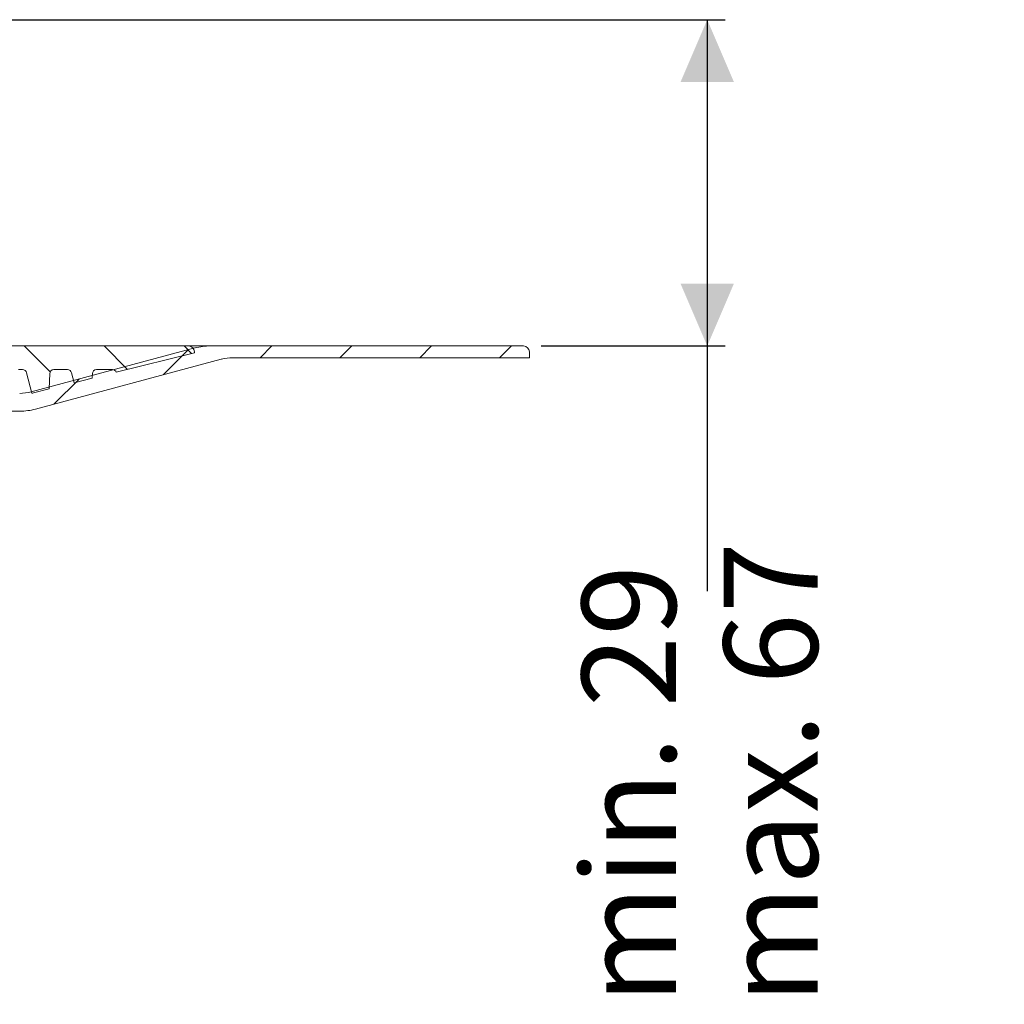
# Model space of a CAD drawing. Units: millimetres. Extents: x 240 to 703, y 51 to 472.
# Drawn here: x 537 to 703, y 267 to 433 of the extents above; entities that cross this region are included whole.
import ezdxf

# ---------------------------------------------------------------- set-up
doc = ezdxf.new("R2010")
doc.units = ezdxf.units.MM
doc.header["$LTSCALE"] = 3
doc.linetypes.add('SLD-Durchgehend', pattern=[0])
doc.layers.add('MAßLINIE_MAßZEICHNUNGEN', color=7, linetype='SLD-Durchgehend')
doc.styles.add('SLDTEXTSTYLE0', font='Opinion Pro')
doc.dimstyles.new('SLDDIMSTYLE1', dxfattribs={"dimtxt": 15.875, "dimasz": 10.5, "dimexe": 0, "dimexo": 0.0625, "dimgap": 3.96875, "dimtad": 0, "dimdec": 0, "dimrnd": 1e-09, "dimzin": 12, "dimdsep": 46, "dimtxsty": 'SLDTEXTSTYLE0', "dimsah": 1, "dimcen": 0.09, "dimadec": 0, "dimazin": 3, "dimtfac": 1, "dimtdec": 0, "dimtofl": 0, "dimtmove": 0, "dimatfit": 3, "dimfxl": 0, "dimfrac": 2, "dimtolj": 1, "dimtzin": 12, "dimarcsym": 0})

# ---------------------------------------------------------------- blocks, each defined once
blk = doc.blocks.new('_D_5')
at = {"layer": 'MAßLINIE_MAßZEICHNUNGEN', "color": 7}
for p, q in [((526.35, 432.85), (656.35, 432.85)), ((653.35, 432.85), (653.35, 377.85)), ((625.35, 377.85), (656.35, 377.85)), ((653.35, 377.85), (653.35, 336.52))]:
    blk.add_line(p, q, dxfattribs=at)
for points in [[(653.35, 432.85), (648.85, 422.35), (657.85, 422.35)], [(653.35, 377.85), (657.85, 388.35), (648.85, 388.35)]]:
    blk.add_solid(points, dxfattribs=at)
at = {"layer": 'MAßLINIE_MAßZEICHNUNGEN', "color": 7, "char_height": 15.875, "attachment_point": 1, "rotation": 90, "style": 'SLDTEXTSTYLE0'}
for s, insert in [('max. 67', (656.12, 266.85)), ('min. 29', (632.19, 266.85))]:
    blk.add_mtext(s, dxfattribs=dict(at, insert=insert))

msp = doc.modelspace()

# ---------------------------------------------------------------- hatches: boundary and pattern name
at = {"linetype": 'SLD-Durchgehend', "lineweight": 18}
h = msp.add_hatch(dxfattribs=at)
h.set_pattern_fill('ANSI31', scale=3, style=0)
edge = h.paths.add_edge_path(flags=0)
edge.add_line((524.35, 374.85), (518.29, 374.85))
edge.add_arc((518.29, 376.85), 2, 182, 270, ccw=False)
edge.add_line((516.29, 376.78), (516.28, 376.89))
edge.add_arc((515.28, 376.85), 1, 2, 90)
edge.add_line((515.28, 377.85), (514.85, 377.85))
edge.add_arc((514.85, 377.35), 0.5, 90, 180)
edge.add_line((514.35, 377.35), (514.35, 374.85))
edge.add_line((514.35, 374.85), (513.35, 374.85))
edge.add_arc((513.35, 373.85), 1, 90, 180)
edge.add_line((512.35, 373.85), (511.95, 373.85))
edge.add_arc((511.95, 373.6), 0.25, 90, 180)
edge.add_line((511.7, 373.6), (511.7, 372.9))
edge.add_arc((511.95, 372.9), 0.25, 180, 270)
edge.add_line((511.95, 372.65), (512.35, 372.65))
edge.add_arc((512.85, 372.65), 0.5, 180, 270)
edge.add_line((512.85, 372.15), (522.38, 372.15))
edge.add_arc((522.38, 371.35), 0.8, 30, 90, ccw=False)
edge.add_line((523.07, 371.75), (523.65, 370.75))
edge.add_arc((522.96, 370.35), 0.8, 0.5, 30, ccw=False)
edge.add_line((523.76, 370.36), (523.8, 365.94))
edge.add_arc((525, 365.95), 1.2, 180.5, 225)
edge.add_line((524.15, 365.11), (524.76, 364.5))
edge.add_arc((524.4, 364.15), 0.5, 12.3809, 45, ccw=False)
edge.add_line((524.89, 364.25), (527.81, 364.25))
edge.add_line((527.81, 364.25), (527.85, 366.36))
edge.add_arc((528.35, 366.35), 0.5, 90, 179, ccw=False)
edge.add_line((528.35, 366.85), (537.43, 366.85))
edge.add_arc((537.43, 376.85), 10, 270, 285)
edge.add_line((540.02, 367.19), (571.38, 375.6))
edge.add_arc((573.33, 368.35), 7.5, 90, 105, ccw=False)
edge.add_line((573.33, 375.85), (623.35, 375.85))
edge.add_line((623.35, 375.85), (623.35, 376.85))
edge.add_arc((622.35, 376.85), 1, 0, 90)
edge.add_line((622.35, 377.85), (569.53, 377.85))
edge.add_arc((569.53, 367.85), 10, 90, 105)
edge.add_line((566.94, 377.51), (539.31, 370.11))
edge.add_arc((537.37, 377.35), 7.5, 270, 285, ccw=False)
edge.add_line((537.37, 369.85), (527.35, 369.85))
edge.add_arc((527.35, 370.85), 1, 180, 270, ccw=False)
edge.add_line((526.35, 370.85), (526.35, 372.85))
edge.add_arc((524.35, 372.85), 2, 0, 90)
h = msp.add_hatch(dxfattribs=at)
h.set_pattern_fill('ANSI31', scale=3, angle=90, style=0)
edge = h.paths.add_edge_path(flags=0)
edge.add_line((539.71, 369.94), (542.34, 370.6))
edge.add_line((542.34, 370.6), (542.43, 373.19))
edge.add_arc((543.12, 373.16), 0.69, 90, 178, ccw=False)
edge.add_line((543.12, 373.85), (545.44, 373.85))
edge.add_arc((545.44, 373.16), 0.69, 14, 90, ccw=False)
edge.add_line((546.11, 373.33), (546.53, 371.64))
edge.add_line((546.53, 371.64), (549.6, 372.41))
edge.add_line((549.6, 372.41), (549.63, 373.19))
edge.add_arc((550.32, 373.16), 0.69, 90, 178, ccw=False)
edge.add_line((550.32, 373.85), (553.03, 373.85))
edge.add_arc((553.03, 373.16), 0.69, 22.0594, 90, ccw=False)
edge.add_line((553.67, 373.42), (566.85, 376.71))
edge.add_line((566.85, 376.71), (566.85, 376.85))
edge.add_arc((565.85, 376.85), 1, 0, 90)
edge.add_line((565.85, 377.85), (517.85, 377.85))
edge.add_line((517.85, 377.85), (517.85, 376.85))
edge.add_arc((519.85, 376.85), 2, 180, 270)
edge.add_line((519.85, 374.85), (524.93, 374.85))
edge.add_arc((524.93, 372.85), 2, 15, 90, ccw=False)
edge.add_line((526.86, 373.37), (527.6, 370.59))
edge.add_arc((528.57, 370.85), 1, 195, 270)
edge.add_line((528.57, 369.85), (530.42, 369.85))
edge.add_line((530.42, 369.85), (530.53, 373.19))
edge.add_arc((531.22, 373.16), 0.69, 90, 178, ccw=False)
edge.add_line((531.22, 373.85), (532.64, 373.85))
edge.add_arc((532.64, 373.16), 0.69, 2, 90, ccw=False)
edge.add_line((533.33, 373.19), (533.45, 369.85))
edge.add_line((533.45, 369.85), (536.37, 369.85))
edge.add_line((536.37, 369.85), (536.48, 373.19))
edge.add_arc((537.17, 373.16), 0.69, 90, 178, ccw=False)
edge.add_line((537.17, 373.85), (537.86, 373.85))
edge.add_arc((537.86, 373.16), 0.69, 14, 90, ccw=False)
edge.add_line((538.53, 373.33), (539.39, 369.88))
edge.add_arc((538.99, 372.85), 3, 277.7985, 284)

# ---------------------------------------------------------------- linework, layer by layer
at = {"color": 7, "linetype": 'SLD-Durchgehend', "lineweight": 18}
for p, q in [((517.85, 377.85), (565.85, 377.85)), ((539.31, 370.11), (566.94, 377.51)), ((569.53, 377.85), (565.85, 377.85)), ((569.53, 377.85), (622.35, 377.85)), ((571.38, 375.6), (540.02, 367.19)), ((566.85, 376.71), (553.67, 373.42)), ((566.85, 376.85), (566.85, 376.71)), ((623.35, 375.85), (573.33, 375.85)), ((623.35, 376.85), (623.35, 375.85)), ((537.17, 373.85), (537.86, 373.85)), ((543.12, 373.85), (545.44, 373.85)), ((550.32, 373.85), (553.03, 373.85)), ((538.53, 373.33), (539.39, 369.88)), ((542.34, 370.6), (542.43, 373.19)), ((546.11, 373.33), (546.53, 371.64)), ((549.6, 372.41), (546.53, 371.64)), ((549.6, 372.41), (549.63, 373.19)), ((542.34, 370.6), (539.71, 369.94)), ((537.43, 366.85), (528.35, 366.85))]:
    msp.add_line(p, q, dxfattribs=at)
for centre, radius, start, end in [((565.85, 376.85), 1, 0, 90), ((569.53, 367.85), 10, 90, 105), ((622.35, 376.85), 1, 0, 90), ((573.33, 368.35), 7.5, 90, 105), ((537.86, 373.16), 0.69, 14, 90), ((543.12, 373.16), 0.69, 90, 178), ((545.44, 373.16), 0.69, 14, 90), ((550.32, 373.16), 0.69, 90, 178), ((553.03, 373.16), 0.69, 22.0594, 90), ((537.37, 377.35), 7.5, 270, 285), ((538.99, 372.85), 3, 277.7985, 284), ((537.43, 376.85), 10, 270, 285)]:
    msp.add_arc(centre, radius, start, end, dxfattribs=at)

# ---------------------------------------------------------------- dimensions: what is measured, and where the dimension line sits
at = {"layer": 'MAßLINIE_MAßZEICHNUNGEN', "color": 7}
dim = msp.add_linear_dim(base=(653.35, 432.85), p1=(622.35, 377.85), p2=(523.35, 432.85), angle=90, text='min. 29\\Pmax. 67', dimstyle='SLDDIMSTYLE1', dxfattribs=at)
dim.commit()
dim.dimension.update_dxf_attribs({"geometry": '_D_5', "text_midpoint": (653.35, 301.69), "dimtype": 160})

doc.saveas('drawing.dxf')
